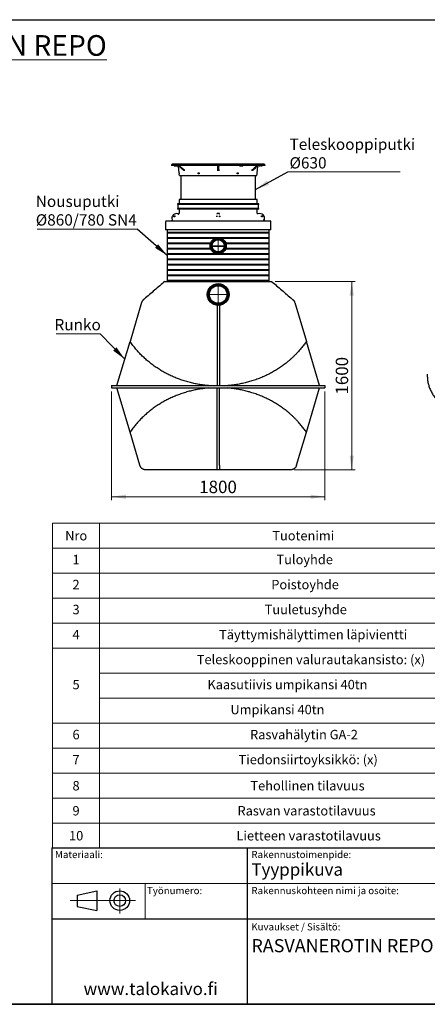
# Model space of a CAD drawing. Units: millimetres. Extents: x 10 to 488, y 10 to 287.
# Drawn here: x 211 to 326, y 10 to 287 of the extents above; entities that cross this region are included whole.
import ezdxf

# ---------------------------------------------------------------- set-up
doc = ezdxf.new("R2010")
doc.units = ezdxf.units.MM
doc.linetypes.add('SLD-Solid', pattern=[0])
doc.styles.add('SLDTEXTSTYLE0', font='ARIAL.TTF', dxfattribs={"width": 0.948})
doc.styles.get("Standard").update_dxf_attribs({"font": 'ARIAL.TTF'})
doc.dimstyles.new('SLDDIMSTYLE1', dxfattribs={"dimtxt": 0.18, "dimasz": 4, "dimexe": 0, "dimexo": 0.0625, "dimgap": 0, "dimtad": 0, "dimtih": 1, "dimtoh": 1, "dimdec": 0, "dimrnd": 1e-09, "dimzin": 0, "dimdsep": 46, "dimtxsty": 'Standard', "dimsah": 1, "dimcen": 0.09, "dimadec": 0, "dimazin": 0, "dimtfac": 4, "dimtdec": 0, "dimtofl": 0, "dimtmove": 0, "dimatfit": 3, "dimfxl": 1, "dimfrac": 2, "dimtolj": 1, "dimtzin": 0, "dimarcsym": 0})
doc.dimstyles.new('SLDDIMSTYLE3', dxfattribs={"dimtxt": 3.5, "dimasz": 4, "dimexe": 0, "dimexo": 0.0625, "dimgap": 0.875, "dimtad": 1, "dimdec": 0, "dimlfac": 30, "dimrnd": 1e-09, "dimzin": 12, "dimdsep": 46, "dimtxsty": 'SLDTEXTSTYLE0', "dimsah": 1, "dimcen": 0.09, "dimadec": 0, "dimazin": 3, "dimtfac": 1, "dimtdec": 3, "dimtofl": 0, "dimtmove": 0, "dimatfit": 3, "dimfxl": 1, "dimfrac": 2, "dimtolj": 1, "dimtzin": 12, "dimarcsym": 0})

# ---------------------------------------------------------------- blocks, each defined once
blk = doc.blocks.new('SW_TABLEANNOTATION_0')
at = {"color": 0, "linetype": 'SLD-Solid', "lineweight": 18}
for p, q in [((0, 0), (0, -7.03)), ((0, 0), (13.16, 0)), ((13.16, 0), (13.16, -7.03)), ((13.16, 0), (127.38, 0)), ((0, -7.03), (0, -14.07)), ((0, -7.03), (13.16, -7.03)), ((13.16, -7.03), (13.16, -14.07)), ((13.16, -7.03), (127.38, -7.03)), ((0, -14.07), (0, -21.1)), ((0, -14.07), (13.16, -14.07)), ((13.16, -14.07), (13.16, -21.1)), ((13.16, -14.07), (127.38, -14.07)), ((0, -21.1), (0, -28.14)), ((0, -21.1), (13.16, -21.1)), ((13.16, -21.1), (13.16, -28.14)), ((13.16, -21.1), (127.38, -21.1)), ((0, -28.14), (0, -35.17)), ((0, -28.14), (13.16, -28.14)), ((13.16, -28.14), (13.16, -35.17)), ((13.16, -28.14), (127.38, -28.14)), ((0, -35.17), (0, -42.21)), ((0, -35.17), (13.16, -35.17)), ((0, -35.17), (13.16, -35.17)), ((13.16, -35.17), (13.16, -42.21)), ((13.16, -35.17), (127.38, -35.17)), ((0, -42.21), (0, -49.24)), ((13.16, -42.21), (13.16, -49.24)), ((13.16, -42.21), (127.38, -42.21)), ((0, -49.24), (0, -56.28)), ((13.16, -49.24), (13.16, -56.28)), ((13.16, -49.24), (127.38, -49.24)), ((0, -56.28), (0, -63.31)), ((0, -56.28), (13.16, -56.28)), ((13.16, -56.28), (13.16, -63.31)), ((13.16, -56.28), (127.38, -56.28)), ((0, -63.31), (0, -70.34)), ((0, -63.31), (13.16, -63.31)), ((13.16, -63.31), (13.16, -70.34)), ((13.16, -63.31), (127.38, -63.31)), ((0, -70.34), (0, -77.38)), ((0, -70.34), (13.16, -70.34)), ((13.16, -70.34), (13.16, -77.38)), ((13.16, -70.34), (127.38, -70.34)), ((0, -77.38), (0, -84.41)), ((0, -77.38), (13.16, -77.38)), ((13.16, -77.38), (13.16, -84.41)), ((13.16, -77.38), (127.38, -77.38)), ((0, -84.41), (0, -91.45)), ((0, -84.41), (13.16, -84.41)), ((13.16, -84.41), (13.16, -91.45)), ((13.16, -84.41), (127.38, -84.41)), ((0, -91.45), (13.16, -91.45)), ((13.16, -91.45), (127.38, -91.45))]:
    blk.add_line(p, q, dxfattribs=at)
at = {"color": 0, "linetype": 'Continuous', "lineweight": 0, "attachment_point": 1, "style": 'SLDTEXTSTYLE0'}
for s, insert, char_height in [('Nro', (3.54, -2.2), 2.646), ('Tuotenimi', (61.84, -2.2), 2.646), ('1', (5.6, -8.9), 2.65), ('Tuloyhde', (63.02, -8.9), 2.646), ('2', (5.6, -15.94), 2.65), ('Poistoyhde', (61.55, -15.94), 2.646), ('3', (5.6, -22.97), 2.65), ('Tuuletusyhde', (59.69, -22.97), 2.6458), ('4', (5.6, -30.01), 2.65), ('Täyttymishälyttimen läpivientti', (46.85, -30.01), 2.6458), ('Teleskooppinen valurautakansisto: (x)', (40.58, -37.04), 2.6458), ('5', (5.6, -44.08), 2.65), ('                                     Kaasutiivis umpikansi 40tn', (13.66, -44.08), 2.6458), ('                                             Umpikansi 40tn', (13.66, -51.11), 2.6458), ('6', (5.6, -58.15), 2.65), ('Rasvahälytin GA-2', (55.57, -58.15), 2.6458), ('7', (5.6, -65.18), 2.65), ('Tiedonsiirtoyksikkö: (x)', (52.34, -65.18), 2.6458), ('8', (5.6, -72.54), 2.65), ('Tehollinen tilavuus', (55.67, -72.54), 2.6458), ('9', (5.6, -79.58), 2.65), ('Rasvan varastotilavuus', (52.04, -79.58), 2.6458), ('10', (4.62, -86.61), 2.646), ('Lietteen varastotilavuus', (51.75, -86.61), 2.6458)]:
    blk.add_mtext(s, dxfattribs=dict(at, insert=insert, char_height=char_height))
blk = doc.blocks.new('_D_6')
at = {"color": 7, "linetype": 'SLD-Solid', "lineweight": 0}
for p, q in [((236.83, 182.39), (236.83, 151.8)), ((296.83, 182.39), (296.83, 151.8)), ((296.83, 152.8), (236.83, 152.8))]:
    blk.add_line(p, q, dxfattribs=at)
at = {"color": 7, "linetype": 'SLD-Solid', "lineweight": 18}
for points in [[(236.83, 152.8), (240.83, 152.2), (240.83, 153.4)], [(296.83, 152.8), (292.83, 153.4), (292.83, 152.2)]]:
    blk.add_solid(points, dxfattribs=at)
at = {"color": 7, "linetype": 'SLD-Solid', "lineweight": 18, "insert": (261.48, 157.31), "char_height": 3.5, "attachment_point": 1, "style": 'SLDTEXTSTYLE0'}
blk.add_mtext('1800', dxfattribs=at)
blk = doc.blocks.new('_D_7')
at = {"color": 7, "linetype": 'SLD-Solid', "lineweight": 0}
for p, q in [((282.83, 213.39), (305.41, 213.39)), ((304.41, 213.39), (304.41, 160.36)), ((288.24, 160.36), (305.41, 160.36))]:
    blk.add_line(p, q, dxfattribs=at)
at = {"color": 7, "linetype": 'SLD-Solid', "lineweight": 18}
for points in [[(304.41, 213.39), (303.81, 209.39), (305.01, 209.39)], [(304.41, 160.36), (305.01, 164.36), (303.81, 164.36)]]:
    blk.add_solid(points, dxfattribs=at)
at = {"color": 7, "linetype": 'SLD-Solid', "lineweight": 18, "insert": (299.9, 181.53), "char_height": 3.5, "attachment_point": 1, "rotation": 90, "style": 'SLDTEXTSTYLE0'}
blk.add_mtext('1600', dxfattribs=at)
blk = doc.blocks.new('SW_NOTE_0_15')
at = {"color": 0, "linetype": 'SLD-Solid', "lineweight": 0}
blk.add_line((31.61, 0), (0, 0), dxfattribs=at)
at = {"color": 0, "linetype": 'Continuous', "lineweight": 0, "char_height": 3.175, "attachment_point": 1, "style": 'SLDTEXTSTYLE0'}
for s, insert in [('Teleskooppiputki', (0.48, 9.38)), ('Ø630', (0.48, 4.15))]:
    blk.add_mtext(s, dxfattribs=dict(at, insert=insert))
blk = doc.blocks.new('SW_NOTE_0_16')
at = {"color": 0, "linetype": 'SLD-Solid', "lineweight": 0}
blk.add_line((-28.12, 0), (0, 0), dxfattribs=at)
at = {"color": 0, "linetype": 'Continuous', "lineweight": 0, "char_height": 3.175, "attachment_point": 1, "style": 'SLDTEXTSTYLE0'}
for s, insert in [('Nousuputki', (-28.54, 9.4)), ('Ø860/780 SN4', (-28.54, 4.17))]:
    blk.add_mtext(s, dxfattribs=dict(at, insert=insert))
blk = doc.blocks.new('SW_NOTE_0_17')
at = {"color": 0, "linetype": 'SLD-Solid', "lineweight": 0}
blk.add_line((-12.37, 0), (0, 0), dxfattribs=at)
at = {"color": 0, "linetype": 'Continuous', "lineweight": 0, "insert": (-12.82, 4.16), "char_height": 3.175, "attachment_point": 1, "style": 'SLDTEXTSTYLE0'}
blk.add_mtext('Runko', dxfattribs=at)
blk = doc.blocks.new('SW_CENTERMARKSYMBOL_0')
at = {"color": 0, "linetype": 'SLD-Solid', "lineweight": 18}
for p, q in [((0, 0.17), (0, 2.95)), ((-0.17, 0), (-2.95, 0)), ((0, 0), (-0.08, 0)), ((0, 0), (0, 0.08)), ((0, 0), (0, -0.08)), ((0, 0), (0.08, 0)), ((0.17, 0), (2.95, 0)), ((0, -0.17), (0, -2.95))]:
    blk.add_line(p, q, dxfattribs=at)
blk = doc.blocks.new('SW_CENTERMARKSYMBOL_1')
at = {"color": 0, "linetype": 'SLD-Solid', "lineweight": 18}
for p, q in [((-0.17, 0), (-2.1, 0)), ((0, 0), (-0.08, 0)), ((0, 0.17), (0, 2.1)), ((0, 0), (0, 0.08)), ((0, 0), (0, -0.08)), ((0, 0), (0.08, 0)), ((0.17, 0), (2.1, 0)), ((0, -0.17), (0, -2.1))]:
    blk.add_line(p, q, dxfattribs=at)

msp = doc.modelspace()

# ---------------------------------------------------------------- linework, layer by layer
at = {"color": 7, "linetype": 'SLD-Solid', "lineweight": 25}
for p, q in [((10, 287), (410, 287)), ((253.859, 246.37), (253.659, 246.17)), ((279.993, 246.17), (253.659, 246.17)), ((253.659, 246.17), (253.659, 245.97)), ((279.993, 245.97), (253.659, 245.97)), ((256.273, 246.37), (253.859, 246.37)), ((254.413, 245.97), (254.413, 245.903)), ((254.413, 245.903), (254.415, 245.903)), ((254.415, 245.97), (254.415, 245.903)), ((254.415, 245.903), (254.419, 245.903)), ((254.422, 245.97), (254.422, 245.903)), ((254.422, 245.903), (254.44, 245.903)), ((254.446, 245.97), (254.446, 245.903)), ((254.651, 245.97), (254.651, 245.903)), ((254.651, 245.903), (254.671, 245.903)), ((254.671, 245.97), (254.671, 245.903)), ((254.671, 245.903), (254.726, 245.903)), ((254.726, 245.903), (254.726, 245.97)), ((254.726, 245.903), (254.74, 245.903)), ((254.74, 245.97), (254.74, 245.903)), ((254.74, 245.903), (254.764, 245.903)), ((254.764, 245.97), (254.764, 245.903)), ((254.764, 245.903), (254.859, 245.903)), ((254.859, 245.97), (254.859, 245.903)), ((254.859, 245.903), (255.343, 245.903)), ((255.343, 245.97), (255.343, 245.903)), ((255.852, 243.945), (255.688, 245.668)), ((256.38, 246.37), (256.273, 246.37)), ((256.651, 246.37), (256.38, 246.37)), ((256.651, 246.358), (256.651, 246.37)), ((256.651, 246.37), (256.674, 246.37)), ((258.759, 246.37), (256.674, 246.37)), ((257.105, 244.637), (257.434, 244.637)), ((258.759, 246.37), (258.839, 246.37)), ((259.289, 246.37), (258.839, 246.37)), ((274.361, 246.37), (259.291, 246.37)), ((266.498, 244.637), (266.826, 244.637)), ((266.659, 245.803), (266.659, 244.767)), ((266.826, 244.637), (267.154, 244.637)), ((266.993, 244.767), (266.993, 245.803)), ((272.78, 245.97), (272.78, 245.903)), ((272.78, 245.903), (273.11, 245.903)), ((273.11, 245.97), (273.11, 245.903)), ((273.11, 245.903), (273.181, 245.903)), ((273.181, 245.97), (273.181, 245.903)), ((273.181, 245.903), (273.324, 245.903)), ((273.324, 245.903), (273.324, 245.97)), ((273.324, 245.903), (273.395, 245.903)), ((273.395, 245.97), (273.395, 245.903)), ((273.395, 245.903), (273.4, 245.903)), ((273.4, 245.903), (273.4, 245.97)), ((273.4, 245.903), (273.405, 245.903)), ((273.405, 245.97), (273.405, 245.903)), ((273.434, 245.903), (273.405, 245.903)), ((273.434, 245.97), (273.434, 245.903)), ((273.434, 245.903), (273.484, 245.903)), ((273.484, 245.903), (273.484, 245.97)), ((273.484, 245.903), (273.522, 245.903)), ((273.522, 245.97), (273.522, 245.903)), ((273.522, 245.903), (273.581, 245.903)), ((273.581, 245.903), (273.581, 245.97)), ((273.627, 245.903), (273.581, 245.903)), ((273.627, 245.97), (273.627, 245.903)), ((273.676, 245.903), (273.627, 245.903)), ((273.676, 245.97), (273.676, 245.903)), ((273.676, 245.903), (273.754, 245.903)), ((273.754, 245.903), (273.754, 245.97)), ((273.792, 245.903), (273.754, 245.903)), ((273.792, 245.97), (273.792, 245.903)), ((273.814, 245.903), (273.792, 245.903)), ((273.814, 245.97), (273.814, 245.903)), ((273.814, 245.903), (273.825, 245.903)), ((273.825, 245.903), (273.825, 245.97)), ((274.813, 246.37), (274.362, 246.37)), ((274.813, 246.37), (274.893, 246.37)), ((276.978, 246.37), (274.893, 246.37)), ((276.218, 244.637), (276.547, 244.637)), ((277.001, 246.37), (276.978, 246.37)), ((277.001, 246.358), (277.001, 246.37)), ((277.272, 246.37), (277.001, 246.37)), ((277.379, 246.37), (277.272, 246.37)), ((279.793, 246.37), (277.379, 246.37)), ((277.8, 243.945), (277.964, 245.668)), ((278.315, 245.97), (278.315, 245.903)), ((278.315, 245.903), (278.333, 245.903)), ((278.333, 245.903), (278.333, 245.97)), ((278.365, 245.903), (278.333, 245.903)), ((278.365, 245.903), (278.365, 245.97)), ((278.365, 245.903), (278.394, 245.903)), ((278.394, 245.903), (278.394, 245.97)), ((278.394, 245.903), (278.407, 245.903)), ((278.407, 245.97), (278.407, 245.903)), ((278.407, 245.903), (278.431, 245.903)), ((278.431, 245.97), (278.431, 245.903)), ((278.431, 245.903), (278.467, 245.903)), ((278.467, 245.97), (278.467, 245.903)), ((278.487, 245.903), (278.467, 245.903)), ((278.487, 245.97), (278.487, 245.903)), ((278.487, 245.903), (278.504, 245.903)), ((278.504, 245.903), (278.504, 245.97)), ((278.504, 245.903), (278.527, 245.903)), ((278.527, 245.903), (278.527, 245.97)), ((278.573, 245.903), (278.527, 245.903)), ((278.573, 245.903), (278.573, 245.97)), ((278.573, 245.903), (278.624, 245.903)), ((278.624, 245.97), (278.624, 245.903)), ((278.624, 245.903), (278.681, 245.903)), ((278.681, 245.97), (278.681, 245.903)), ((278.73, 245.903), (278.681, 245.903)), ((278.73, 245.97), (278.73, 245.903)), ((278.73, 245.903), (278.775, 245.903)), ((278.775, 245.903), (278.775, 245.97)), ((278.799, 245.903), (278.775, 245.903)), ((278.799, 245.903), (278.799, 245.97)), ((278.799, 245.903), (278.812, 245.903)), ((278.812, 245.97), (278.812, 245.903)), ((278.816, 245.903), (278.812, 245.903)), ((278.816, 245.97), (278.816, 245.903)), ((278.816, 245.903), (278.829, 245.903)), ((278.829, 245.903), (278.829, 245.97)), ((278.881, 245.903), (278.829, 245.903)), ((278.881, 245.97), (278.881, 245.903)), ((278.881, 245.903), (278.966, 245.903)), ((278.966, 245.903), (278.966, 245.97)), ((278.966, 245.903), (278.984, 245.903)), ((278.984, 245.903), (278.984, 245.97)), ((278.984, 245.903), (278.997, 245.903)), ((278.997, 245.97), (278.997, 245.903)), ((278.997, 245.903), (279.036, 245.903)), ((279.036, 245.903), (279.036, 245.97)), ((279.056, 245.903), (279.036, 245.903)), ((279.056, 245.903), (279.056, 245.97)), ((279.056, 245.903), (279.064, 245.903)), ((279.064, 245.97), (279.064, 245.903)), ((279.073, 245.903), (279.064, 245.903)), ((279.073, 245.97), (279.073, 245.903)), ((279.073, 245.903), (279.112, 245.903)), ((279.112, 245.903), (279.112, 245.97)), ((279.129, 245.903), (279.112, 245.903)), ((279.129, 245.903), (279.129, 245.97)), ((279.129, 245.903), (279.136, 245.903)), ((279.136, 245.97), (279.136, 245.903)), ((279.136, 245.903), (279.144, 245.903)), ((279.144, 245.97), (279.144, 245.903)), ((279.144, 245.903), (279.169, 245.903)), ((279.169, 245.97), (279.169, 245.903)), ((279.183, 245.903), (279.169, 245.903)), ((279.183, 245.97), (279.183, 245.903)), ((279.183, 245.903), (279.191, 245.903)), ((279.191, 245.903), (279.191, 245.97)), ((279.191, 245.903), (279.208, 245.903)), ((279.208, 245.97), (279.208, 245.903)), ((279.221, 245.903), (279.208, 245.903)), ((279.221, 245.97), (279.221, 245.903)), ((279.221, 245.903), (279.226, 245.903)), ((279.226, 245.903), (279.226, 245.97)), ((279.793, 246.37), (279.993, 246.17)), ((279.993, 246.17), (279.993, 245.97)), ((255.923, 243.203), (255.885, 243.595)), ((255.923, 243.203), (277.729, 243.203)), ((256.326, 243.203), (256.326, 236.37)), ((277.326, 236.37), (277.326, 243.203)), ((277.729, 243.203), (277.767, 243.595)), ((255.859, 236.37), (255.859, 235.303)), ((277.793, 236.37), (255.859, 236.37)), ((277.793, 235.303), (277.793, 236.37)), ((255.359, 235.203), (255.359, 235.037)), ((278.293, 235.203), (255.359, 235.203)), ((278.293, 235.037), (255.359, 235.037)), ((255.359, 233.837), (255.359, 233.67)), ((278.293, 233.837), (255.359, 233.837)), ((278.293, 233.67), (255.359, 233.67)), ((255.459, 235.037), (255.459, 233.837)), ((255.859, 233.57), (255.859, 232.588)), ((277.793, 232.588), (277.793, 233.57)), ((278.193, 233.837), (278.193, 235.037)), ((278.293, 235.037), (278.293, 235.203)), ((278.293, 233.67), (278.293, 233.837)), ((251.993, 230.17), (251.993, 227.87)), ((252.193, 230.37), (266.826, 230.37)), ((253.781, 230.488), (253.718, 230.426)), ((255.799, 232.444), (255.76, 232.407)), ((267.066, 232.453), (266.586, 232.453)), ((266.826, 230.37), (281.459, 230.37)), ((267.249, 232.283), (267.249, 232.28)), ((277.892, 232.407), (277.853, 232.444)), ((279.934, 230.426), (279.871, 230.488)), ((281.659, 227.87), (281.659, 230.17)), ((266.826, 227.87), (251.993, 227.87)), ((252.493, 227.87), (252.493, 227.253)), ((252.493, 227.253), (266.826, 227.253)), ((281.659, 227.87), (266.826, 227.87)), ((266.826, 227.253), (281.159, 227.253)), ((281.159, 227.253), (281.159, 227.87)), ((252.493, 227.053), (252.493, 225.753)), ((252.493, 227.053), (266.826, 227.053)), ((252.493, 225.753), (266.826, 225.753)), ((252.493, 225.553), (252.493, 224.253)), ((252.493, 225.553), (266.105, 225.553)), ((266.826, 227.053), (281.159, 227.053)), ((266.826, 225.753), (281.159, 225.753)), ((267.547, 225.553), (281.159, 225.553)), ((281.159, 225.753), (281.159, 227.053)), ((281.159, 224.253), (281.159, 225.553)), ((252.493, 224.253), (264.714, 224.253)), ((252.493, 224.053), (252.493, 222.753)), ((252.493, 224.053), (264.642, 224.053)), ((252.493, 222.753), (264.632, 222.753)), ((252.493, 222.553), (252.493, 221.253)), ((252.493, 222.553), (264.7, 222.553)), ((265.109, 223.25), (268.543, 223.25)), ((268.938, 224.253), (281.159, 224.253)), ((268.952, 222.553), (281.159, 222.553)), ((269.01, 224.053), (281.159, 224.053)), ((269.02, 222.753), (281.159, 222.753)), ((281.159, 222.753), (281.159, 224.053)), ((281.159, 221.253), (281.159, 222.553)), ((252.493, 221.253), (266.012, 221.253)), ((252.493, 221.053), (252.493, 219.753)), ((252.493, 221.053), (266.826, 221.053)), ((252.493, 219.753), (266.826, 219.753)), ((252.493, 219.553), (252.493, 218.253)), ((252.493, 219.553), (266.826, 219.553)), ((266.826, 221.053), (281.159, 221.053)), ((266.826, 219.753), (281.159, 219.753)), ((266.826, 219.553), (281.159, 219.553)), ((267.64, 221.253), (281.159, 221.253)), ((281.159, 219.753), (281.159, 221.053)), ((281.159, 218.253), (281.159, 219.553)), ((252.493, 218.253), (266.826, 218.253)), ((252.493, 218.053), (252.493, 216.753)), ((252.493, 218.053), (266.826, 218.053)), ((252.493, 216.753), (266.826, 216.753)), ((252.493, 216.553), (252.493, 215.253)), ((252.493, 216.553), (266.826, 216.553)), ((266.826, 218.253), (281.159, 218.253)), ((266.826, 218.053), (281.159, 218.053)), ((266.826, 216.753), (281.159, 216.753)), ((266.826, 216.553), (281.159, 216.553)), ((281.159, 216.753), (281.159, 218.053)), ((281.159, 215.253), (281.159, 216.553)), ((251.826, 213.387), (281.826, 213.387)), ((252.493, 215.253), (266.826, 215.253)), ((252.493, 215.053), (252.493, 213.753)), ((252.493, 215.053), (266.826, 215.053)), ((252.493, 213.753), (266.826, 213.753)), ((252.493, 213.553), (252.493, 213.387)), ((252.493, 213.553), (266.826, 213.553)), ((266.826, 215.253), (281.159, 215.253)), ((266.826, 215.053), (281.159, 215.053)), ((266.826, 213.753), (281.159, 213.753)), ((266.826, 213.553), (281.159, 213.553)), ((281.159, 213.753), (281.159, 215.053)), ((281.159, 213.387), (281.159, 213.553)), ((245.268, 207.407), (242.017, 196.47)), ((245.306, 207.537), (245.268, 207.407)), ((266.493, 206.648), (266.493, 184.053)), ((267.159, 206.648), (267.159, 184.053)), ((288.346, 207.537), (288.384, 207.407)), ((288.384, 207.407), (291.635, 196.47)), ((238.326, 184.053), (242.017, 196.47)), ((295.326, 184.053), (291.635, 196.47)), ((325.686, 187.245), (325.686, 186.779)), ((236.826, 184.053), (236.826, 183.387)), ((236.826, 184.053), (236.925, 184.053)), ((236.826, 183.387), (236.925, 183.387)), ((236.925, 184.053), (266.493, 184.053)), ((236.925, 183.387), (266.493, 183.387)), ((242.017, 170.97), (238.326, 183.387)), ((266.493, 184.053), (266.826, 184.053)), ((266.493, 183.387), (266.826, 183.387)), ((266.493, 161.623), (266.493, 183.387)), ((266.826, 184.053), (267.159, 184.053)), ((266.826, 183.387), (267.159, 183.387)), ((267.159, 184.053), (296.727, 184.053)), ((267.159, 161.623), (267.159, 183.387)), ((267.159, 183.387), (296.727, 183.387)), ((291.635, 170.97), (295.326, 183.387)), ((296.727, 184.053), (296.826, 184.053)), ((296.727, 183.387), (296.826, 183.387)), ((296.826, 184.053), (296.826, 183.387)), ((244.785, 161.658), (242.017, 170.97)), ((288.867, 161.658), (291.635, 170.97)), ((244.815, 161.555), (244.785, 161.658)), ((266.493, 160.364), (266.493, 161.623)), ((267.159, 161.623), (267.159, 160.364)), ((288.867, 161.658), (288.837, 161.555)), ((266.493, 160.364), (246.413, 160.364)), ((267.159, 160.364), (266.493, 160.364)), ((287.239, 160.364), (267.159, 160.364)), ((220.003, 54), (410.003, 54)), ((220.003, 54), (220.003, 10)), ((275.003, 54), (275.003, 10)), ((227.12, 40.739), (232.62, 41.921)), ((232.62, 41.921), (232.62, 36.421)), ((227.12, 40.739), (227.12, 37.533)), ((227.12, 37.533), (232.62, 36.421)), ((220.003, 34), (410.003, 34)), ((410, 10), (10, 10)), ((20, 10), (410, 10))]:
    msp.add_line(p, q, dxfattribs=at)
at = {"color": 7, "linetype": 'SLD-Solid', "lineweight": 18}
for p, q in [((220.003, 44), (410.003, 44)), ((239.12, 42.556), (239.12, 35.575)), ((246.233, 44), (246.233, 34)), ((243.556, 39.171), (225.12, 39.171))]:
    msp.add_line(p, q, dxfattribs=at)
at = {"color": 7, "linetype": 'SLD-Solid', "lineweight": 25, "flags": 128}
for points in [[(255.824, 245.803), (256.5, 245.223), (257.03, 244.767)], [(257.197, 244.767), (256.521, 245.347), (255.99, 245.803)], [(277.662, 245.803), (276.986, 245.223), (276.455, 244.767)], [(276.622, 244.767), (277.297, 245.347), (277.828, 245.803)], [(325.686, 186.779), (325.688, 186.586), (325.698, 186.314), (325.716, 186.041), (325.743, 185.769), (325.777, 185.497), (325.819, 185.225), (325.87, 184.954), (325.929, 184.684), (325.996, 184.414), (326.071, 184.144), (326.154, 183.876), (326.245, 183.608), (326.345, 183.342), (326.452, 183.076), (326.567, 182.812), (326.69, 182.548), (326.821, 182.286), (326.96, 182.026), (327.106, 181.766), (327.261, 181.509), (327.423, 181.253), (327.592, 180.998), (327.77, 180.745), (327.955, 180.494), (328.147, 180.245), (328.347, 179.998), (328.554, 179.753), (328.769, 179.51), (328.991, 179.269), (329.22, 179.031), (329.456, 178.795), (329.699, 178.561), (329.95, 178.33), (330.207, 178.101), (330.471, 177.875), (330.741, 177.651), (331.019, 177.431), (331.303, 177.213), (331.593, 176.998), (331.89, 176.785), (332.193, 176.576), (332.503, 176.37), (332.818, 176.167), (333.14, 175.968), (333.468, 175.771)]]:
    msp.add_lwpolyline(points, dxfattribs=at)
at = {"color": 7, "linetype": 'SLD-Solid', "lineweight": 25}
for centre, radius in [((254.502, 231.695), 0.167), ((279.15, 231.695), 0.167), ((266.826, 223.387), 2.283), ((266.826, 223.387), 2.017), ((266.826, 223.387), 1.9), ((266.826, 223.387), 1.88), ((266.826, 223.387), 1.792), ((266.826, 223.387), 1.723), ((266.826, 209.697), 3.067), ((266.826, 209.697), 2.867), ((266.826, 209.697), 2.667), ((266.826, 209.697), 2.533), ((266.826, 209.697), 2.467), ((239.12, 39.171), 2.75), ((239.12, 39.171), 1.638)]:
    msp.add_circle(centre, radius, dxfattribs=at)
for centre, radius, start, end in [((255.356, 245.637), 0.333, 5.43707, 90), ((278.296, 245.637), 0.333, 90, 174.56293), ((255.759, 235.303), 0.1, 270, 0), ((255.759, 233.57), 0.1, 0, 90), ((277.893, 235.303), 0.1, 180, 270), ((277.893, 233.57), 0.1, 90, 180), ((252.193, 230.17), 0.2, 90, 180), ((253.578, 230.57), 0.2, 270, 314.1186), ((255.12, 231.088), 1.365, 69.87727, 198.34395), ((255.647, 232.526), 0.167, 249.87738, 270.27173), ((255.659, 232.588), 0.2, 314.1186, 0), ((277.993, 232.588), 0.2, 180, 225.8814), ((278.532, 231.088), 1.365, 341.65605, 110.12273), ((280.074, 230.57), 0.2, 225.8814, 270), ((281.459, 230.17), 0.2, 0, 90), ((252.641, 227.153), 0.179, 145.95007, 214.04993), ((281.011, 227.153), 0.179, 325.95007, 34.04993), ((252.641, 225.653), 0.179, 145.95007, 214.04993), ((281.011, 225.653), 0.179, 325.95007, 34.04993), ((252.641, 224.153), 0.179, 145.95007, 214.04993), ((252.641, 222.653), 0.179, 145.95007, 214.04993), ((281.011, 224.153), 0.179, 325.95007, 34.04993), ((281.011, 222.653), 0.179, 325.95007, 34.04993), ((252.641, 221.153), 0.179, 145.95007, 214.04993), ((252.641, 219.653), 0.179, 145.95007, 214.04993), ((281.011, 221.153), 0.179, 325.95007, 34.04993), ((281.011, 219.653), 0.179, 325.95007, 34.04993), ((252.641, 218.153), 0.179, 145.95007, 214.04993), ((252.641, 216.653), 0.179, 145.95007, 214.04993), ((281.011, 218.153), 0.179, 325.95007, 34.04993), ((281.011, 216.653), 0.179, 325.95007, 34.04993), ((252.641, 215.153), 0.179, 145.95007, 214.04993), ((252.641, 213.653), 0.179, 145.95007, 214.04993), ((281.011, 215.153), 0.179, 325.95007, 34.04993), ((281.011, 213.653), 0.179, 325.95007, 34.04993)]:
    msp.add_arc(centre, radius, start, end, dxfattribs=at)
for centre, major_axis in [((266.42, 231.695), (0.01, 0.167)), ((267.232, 231.695), (-0.01, 0.167))]:
    msp.add_ellipse(centre, major_axis=major_axis, ratio=0.0616271, dxfattribs=at)
for points, knots in [([(254.447, 245.903), (254.447, 245.903), (254.445, 245.903), (254.455, 245.903), (254.477, 245.903), (254.514, 245.903), (254.56, 245.903), (254.606, 245.903), (254.637, 245.903), (254.648, 245.903)], [0, 0, 0, 0, 0.0263862, 0.2024909, 0.3796844, 0.5563665, 0.7330742, 0.910263, 1, 1, 1, 1]), ([(255.549, 245.97), (255.553, 245.97), (255.561, 245.969), (255.576, 245.965), (255.593, 245.958), (255.617, 245.947), (255.649, 245.929), (255.687, 245.906), (255.723, 245.882), (255.77, 245.847), (255.803, 245.821), (255.824, 245.803)], [0, 0, 0, 0, 0.061865, 0.1253995, 0.1863519, 0.2511024, 0.3759822, 0.5010696, 0.622523, 0.7507938, 1, 1, 1, 1]), ([(255.852, 243.945), (255.852, 243.944), (255.852, 243.943), (255.853, 243.932), (255.855, 243.916), (255.858, 243.894), (255.86, 243.868), (255.864, 243.837), (255.867, 243.804), (255.869, 243.781), (255.87, 243.77)], [0, 0, 0, 0, 0.1249317, 0.2502226, 0.3748675, 0.5002226, 0.6249926, 0.7501162, 0.8752822, 1, 1, 1, 1]), ([(255.99, 245.803), (255.98, 245.812), (255.96, 245.83), (255.933, 245.856), (255.909, 245.881), (255.888, 245.906), (255.872, 245.929), (255.865, 245.947), (255.864, 245.958), (255.866, 245.965), (255.872, 245.969), (255.879, 245.97), (255.882, 245.97)], [0, 0, 0, 0, 0.1251664, 0.248517, 0.3766397, 0.498078, 0.6233841, 0.7485005, 0.8132194, 0.8741899, 0.9379273, 1, 1, 1, 1]), ([(255.87, 243.77), (255.871, 243.758), (255.873, 243.736), (255.876, 243.703), (255.879, 243.672), (255.881, 243.646), (255.883, 243.624), (255.884, 243.607), (255.885, 243.597), (255.885, 243.596), (255.885, 243.595)], [0, 0, 0, 0, 0.125256, 0.2497747, 0.3749696, 0.4997436, 0.6246246, 0.7497769, 0.8743271, 1, 1, 1, 1]), ([(256.674, 246.37), (256.649, 246.356), (256.597, 246.327), (256.534, 246.301), (256.486, 246.285), (256.44, 246.274), (256.389, 246.267), (256.347, 246.273), (256.321, 246.285), (256.299, 246.301), (256.28, 246.327), (256.275, 246.356), (256.273, 246.37)], [0, 0, 0, 0, 0.1248902, 0.2499741, 0.3126764, 0.3742955, 0.4992968, 0.6236933, 0.6858575, 0.7491402, 0.8743856, 1, 1, 1, 1]), ([(256.38, 246.37), (256.394, 246.355), (256.424, 246.325), (256.462, 246.298), (256.486, 246.29), (256.493, 246.288)], [0, 0, 0, 0, 0.4173102, 0.8332157, 1, 1, 1, 1]), ([(257.03, 244.767), (257.047, 244.752), (257.08, 244.722), (257.109, 244.687), (257.122, 244.663), (257.125, 244.649), (257.121, 244.639), (257.111, 244.637), (257.105, 244.637)], [0, 0, 0, 0, 0.24942, 0.4986233, 0.6278231, 0.7493226, 0.8743877, 1, 1, 1, 1]), ([(257.434, 244.637), (257.426, 244.637), (257.411, 244.639), (257.382, 244.649), (257.35, 244.664), (257.306, 244.687), (257.252, 244.722), (257.216, 244.752), (257.197, 244.767)], [0, 0, 0, 0, 0.1249044, 0.2502918, 0.3757406, 0.5006915, 0.749673, 1, 1, 1, 1]), ([(259.291, 246.37), (259.264, 246.356), (259.209, 246.327), (259.138, 246.301), (259.082, 246.285), (259.027, 246.274), (258.961, 246.267), (258.903, 246.273), (258.863, 246.285), (258.826, 246.301), (258.788, 246.327), (258.769, 246.356), (258.759, 246.37)], [0, 0, 0, 0, 0.1248902, 0.2499741, 0.3126764, 0.3742955, 0.4992968, 0.6236933, 0.6858575, 0.7491402, 0.8743856, 1, 1, 1, 1]), ([(258.839, 246.37), (258.859, 246.355), (258.898, 246.324), (258.964, 246.295), (259.009, 246.278), (259.033, 246.276), (259.033, 246.276)], [0, 0, 0, 0, 0.3327153, 0.6643106, 0.9985571, 1, 1, 1, 1]), ([(261.197, 243.77), (261.197, 243.781), (261.197, 243.804), (261.204, 243.837), (261.216, 243.868), (261.234, 243.894), (261.256, 243.916), (261.281, 243.933), (261.309, 243.943), (261.339, 243.946), (261.369, 243.943), (261.398, 243.932), (261.426, 243.916), (261.45, 243.894), (261.47, 243.867), (261.486, 243.837), (261.496, 243.804), (261.499, 243.781), (261.5, 243.77)], [0, 0, 0, 0, 0.0626536, 0.1249417, 0.1875643, 0.2499748, 0.3124396, 0.3750368, 0.4373346, 0.5001936, 0.562633, 0.6252553, 0.6875535, 0.7502069, 0.8125686, 0.8751058, 0.9376652, 1, 1, 1, 1]), ([(261.5, 243.77), (261.5, 243.758), (261.5, 243.736), (261.492, 243.703), (261.479, 243.672), (261.462, 243.645), (261.439, 243.624), (261.414, 243.607), (261.385, 243.597), (261.356, 243.594), (261.326, 243.597), (261.297, 243.607), (261.27, 243.624), (261.246, 243.646), (261.226, 243.672), (261.21, 243.703), (261.2, 243.736), (261.198, 243.758), (261.197, 243.77)], [0, 0, 0, 0, 0.0626526, 0.1249366, 0.1875583, 0.249971, 0.3124347, 0.3750364, 0.4373354, 0.5001986, 0.562638, 0.6252588, 0.6875541, 0.7502074, 0.8125602, 0.8751039, 0.9376586, 1, 1, 1, 1]), ([(261.417, 243.92), (261.414, 243.919), (261.403, 243.912), (261.386, 243.894), (261.366, 243.868), (261.352, 243.837), (261.343, 243.804), (261.341, 243.781), (261.341, 243.77)], [0, 0, 0, 0, 0.05540842, 0.24483085, 0.43329869, 0.62241809, 0.81149559, 1, 1, 1, 1]), ([(261.341, 243.77), (261.341, 243.758), (261.342, 243.735), (261.35, 243.702), (261.364, 243.672), (261.382, 243.645), (261.402, 243.626), (261.417, 243.617), (261.422, 243.614)], [0, 0, 0, 0, 0.17761223, 0.35420077, 0.53174205, 0.70869608, 0.88577989, 1, 1, 1, 1]), ([(266.493, 245.97), (266.5, 245.97), (266.515, 245.969), (266.536, 245.965), (266.556, 245.958), (266.579, 245.947), (266.603, 245.929), (266.625, 245.906), (266.641, 245.882), (266.656, 245.847), (266.658, 245.821), (266.659, 245.803)], [0, 0, 0, 0, 0.061865, 0.1253995, 0.1863519, 0.2511024, 0.3759822, 0.5010696, 0.622523, 0.7507938, 1, 1, 1, 1]), ([(266.659, 244.767), (266.658, 244.752), (266.654, 244.722), (266.628, 244.687), (266.598, 244.663), (266.569, 244.649), (266.536, 244.639), (266.51, 244.637), (266.498, 244.637)], [0, 0, 0, 0, 0.24942, 0.4986233, 0.6278231, 0.7493226, 0.8743877, 1, 1, 1, 1]), ([(266.993, 245.803), (266.993, 245.812), (266.994, 245.83), (267, 245.856), (267.011, 245.881), (267.027, 245.906), (267.049, 245.929), (267.073, 245.947), (267.096, 245.958), (267.116, 245.965), (267.137, 245.969), (267.152, 245.97), (267.159, 245.97)], [0, 0, 0, 0, 0.1251664, 0.248517, 0.3766397, 0.498078, 0.6233841, 0.7485005, 0.8132194, 0.8741899, 0.9379273, 1, 1, 1, 1]), ([(267.154, 244.637), (267.142, 244.637), (267.117, 244.639), (267.082, 244.649), (267.054, 244.664), (267.023, 244.687), (266.998, 244.722), (266.994, 244.752), (266.993, 244.767)], [0, 0, 0, 0, 0.1249044, 0.2502918, 0.3757406, 0.5006915, 0.749673, 1, 1, 1, 1]), ([(272.152, 243.77), (272.153, 243.781), (272.156, 243.804), (272.166, 243.837), (272.182, 243.868), (272.202, 243.894), (272.226, 243.916), (272.254, 243.933), (272.283, 243.943), (272.313, 243.946), (272.343, 243.943), (272.371, 243.932), (272.396, 243.916), (272.418, 243.894), (272.436, 243.867), (272.448, 243.837), (272.455, 243.804), (272.455, 243.781), (272.455, 243.77)], [0, 0, 0, 0, 0.0626536, 0.1249417, 0.1875643, 0.2499748, 0.3124396, 0.3750368, 0.4373346, 0.5001936, 0.562633, 0.6252553, 0.6875535, 0.7502069, 0.8125686, 0.8751058, 0.9376652, 1, 1, 1, 1]), ([(272.455, 243.77), (272.454, 243.758), (272.452, 243.736), (272.442, 243.703), (272.426, 243.672), (272.406, 243.645), (272.382, 243.624), (272.355, 243.607), (272.326, 243.597), (272.296, 243.594), (272.266, 243.597), (272.238, 243.607), (272.213, 243.624), (272.19, 243.646), (272.173, 243.672), (272.16, 243.703), (272.152, 243.736), (272.152, 243.758), (272.152, 243.77)], [0, 0, 0, 0, 0.0626526, 0.1249366, 0.1875583, 0.249971, 0.3124347, 0.3750364, 0.4373354, 0.5001986, 0.562638, 0.6252588, 0.6875541, 0.7502074, 0.8125602, 0.8751039, 0.9376586, 1, 1, 1, 1]), ([(272.23, 243.614), (272.235, 243.617), (272.25, 243.626), (272.27, 243.646), (272.288, 243.672), (272.302, 243.703), (272.31, 243.736), (272.311, 243.758), (272.311, 243.77)], [0, 0, 0, 0, 0.1142887, 0.2919037, 0.4686301, 0.6459561, 0.8232514, 1, 1, 1, 1]), ([(272.311, 243.77), (272.311, 243.781), (272.309, 243.804), (272.3, 243.837), (272.286, 243.868), (272.266, 243.894), (272.249, 243.912), (272.238, 243.919), (272.235, 243.92)], [0, 0, 0, 0, 0.189416, 0.3777378, 0.5670781, 0.7557949, 0.9446472, 1, 1, 1, 1]), ([(274.893, 246.37), (274.883, 246.356), (274.864, 246.327), (274.826, 246.301), (274.79, 246.285), (274.75, 246.274), (274.692, 246.267), (274.626, 246.273), (274.571, 246.285), (274.515, 246.301), (274.444, 246.327), (274.388, 246.356), (274.361, 246.37)], [0, 0, 0, 0, 0.1248902, 0.2499741, 0.3126764, 0.3742955, 0.4992968, 0.6236933, 0.6858575, 0.7491402, 0.8743856, 1, 1, 1, 1]), ([(274.619, 246.276), (274.642, 246.282), (274.688, 246.293), (274.753, 246.324), (274.793, 246.355), (274.813, 246.37)], [0, 0, 0, 0, 0.3316215, 0.6660167, 1, 1, 1, 1]), ([(276.455, 244.767), (276.436, 244.752), (276.4, 244.722), (276.346, 244.687), (276.302, 244.663), (276.27, 244.649), (276.241, 244.639), (276.226, 244.637), (276.218, 244.637)], [0, 0, 0, 0, 0.24942, 0.4986233, 0.6278231, 0.7493226, 0.8743877, 1, 1, 1, 1]), ([(276.547, 244.637), (276.541, 244.637), (276.531, 244.639), (276.527, 244.649), (276.53, 244.664), (276.543, 244.687), (276.572, 244.722), (276.605, 244.752), (276.622, 244.767)], [0, 0, 0, 0, 0.1249044, 0.2502918, 0.3757406, 0.5006915, 0.749673, 1, 1, 1, 1]), ([(277.379, 246.37), (277.377, 246.356), (277.372, 246.327), (277.353, 246.301), (277.332, 246.285), (277.305, 246.274), (277.264, 246.267), (277.212, 246.273), (277.167, 246.285), (277.119, 246.301), (277.055, 246.327), (277.004, 246.356), (276.978, 246.37)], [0, 0, 0, 0, 0.1248902, 0.2499741, 0.3126764, 0.3742955, 0.4992968, 0.6236933, 0.6858575, 0.7491402, 0.8743856, 1, 1, 1, 1]), ([(277.159, 246.288), (277.166, 246.29), (277.189, 246.298), (277.228, 246.325), (277.258, 246.355), (277.272, 246.37)], [0, 0, 0, 0, 0.16153317, 0.58102491, 1, 1, 1, 1]), ([(277.77, 245.97), (277.773, 245.97), (277.78, 245.969), (277.786, 245.965), (277.788, 245.958), (277.788, 245.947), (277.78, 245.929), (277.764, 245.906), (277.743, 245.882), (277.711, 245.847), (277.681, 245.821), (277.662, 245.803)], [0, 0, 0, 0, 0.061865, 0.1253995, 0.1863519, 0.2511024, 0.3759822, 0.5010696, 0.622523, 0.7507938, 1, 1, 1, 1]), ([(277.767, 243.595), (277.767, 243.596), (277.767, 243.597), (277.768, 243.607), (277.769, 243.624), (277.771, 243.645), (277.773, 243.672), (277.776, 243.703), (277.779, 243.736), (277.782, 243.77), (277.785, 243.804), (277.788, 243.837), (277.792, 243.868), (277.794, 243.894), (277.797, 243.916), (277.799, 243.932), (277.8, 243.943), (277.8, 243.944), (277.8, 243.945)], [0, 0, 0, 0, 0.0624426, 0.1250628, 0.187359, 0.250013, 0.3123654, 0.3749104, 0.437465, 0.4998074, 0.5624611, 0.624749, 0.6873723, 0.7497815, 0.812248, 0.8748443, 0.9371429, 1, 1, 1, 1]), ([(277.828, 245.803), (277.839, 245.812), (277.859, 245.83), (277.893, 245.856), (277.928, 245.881), (277.965, 245.906), (278.002, 245.929), (278.034, 245.947), (278.059, 245.958), (278.076, 245.965), (278.091, 245.969), (278.099, 245.97), (278.103, 245.97)], [0, 0, 0, 0, 0.1251664, 0.248517, 0.3766397, 0.498078, 0.6233841, 0.7485005, 0.8132194, 0.8741899, 0.9379273, 1, 1, 1, 1]), ([(253.826, 230.648), (253.827, 230.648), (253.827, 230.647), (253.827, 230.644), (253.829, 230.639), (253.83, 230.633), (253.831, 230.626), (253.831, 230.616), (253.832, 230.602), (253.83, 230.584), (253.826, 230.563), (253.818, 230.54), (253.806, 230.518), (253.793, 230.5), (253.784, 230.491), (253.781, 230.488)], [0, 0, 0, 0, 0.2404265, 0.408641, 0.4998197, 0.5520994, 0.5916971, 0.6294152, 0.667989, 0.7153027, 0.7718311, 0.8330359, 0.8991637, 0.9691011, 1, 1, 1, 1]), ([(253.825, 230.654), (253.825, 230.654), (253.825, 230.655), (253.824, 230.658), (253.824, 230.659)], [0, 0, 0, 0, 0.8160654, 1, 1, 1, 1]), ([(255.719, 232.358), (255.711, 232.35), (255.695, 232.334), (255.666, 232.304), (255.633, 232.271), (255.595, 232.233), (255.554, 232.192), (255.525, 232.164), (255.51, 232.15)], [0, 0, 0, 0, 0.153816, 0.3076922, 0.4714989, 0.6353878, 0.8176434, 1, 1, 1, 1]), ([(255.76, 232.408), (255.757, 232.405), (255.749, 232.396), (255.733, 232.385), (255.712, 232.374), (255.691, 232.366), (255.671, 232.362), (255.654, 232.36), (255.639, 232.36), (255.627, 232.361), (255.619, 232.362), (255.613, 232.363), (255.609, 232.364), (255.606, 232.365), (255.603, 232.365), (255.601, 232.366), (255.6, 232.366), (255.6, 232.366), (255.6, 232.366)], [0, 0, 0, 0, 0.0270592, 0.0888695, 0.1470788, 0.2015115, 0.2517454, 0.2968772, 0.3350377, 0.3652236, 0.3915483, 0.4188958, 0.4540091, 0.5028844, 0.5770965, 0.6960507, 0.8948914, 1, 1, 1, 1]), ([(266.585, 232.453), (266.575, 232.452), (266.556, 232.451), (266.528, 232.444), (266.504, 232.433), (266.482, 232.419), (266.464, 232.404), (266.45, 232.388), (266.438, 232.372), (266.429, 232.356), (266.421, 232.34), (266.413, 232.321), (266.407, 232.303), (266.403, 232.289), (266.402, 232.283)], [0, 0, 0, 0, 0.0703325, 0.1415745, 0.2102034, 0.2769604, 0.342708, 0.408908, 0.4777092, 0.5528615, 0.6399536, 0.7478318, 0.8935912, 1, 1, 1, 1]), ([(267.25, 232.283), (267.249, 232.288), (267.245, 232.302), (267.239, 232.321), (267.23, 232.342), (267.221, 232.36), (267.21, 232.377), (267.197, 232.394), (267.18, 232.41), (267.16, 232.426), (267.136, 232.439), (267.108, 232.448), (267.085, 232.453), (267.071, 232.452), (267.067, 232.452)], [0, 0, 0, 0, 0.0902925, 0.2546844, 0.3746138, 0.4636002, 0.5421823, 0.6145937, 0.6848262, 0.7549879, 0.8257862, 0.8972545, 0.9690607, 1, 1, 1, 1]), ([(278.052, 232.366), (278.052, 232.366), (278.051, 232.366), (278.049, 232.365), (278.046, 232.365), (278.041, 232.363), (278.034, 232.362), (278.025, 232.361), (278.013, 232.36), (277.997, 232.36), (277.977, 232.363), (277.956, 232.368), (277.933, 232.377), (277.911, 232.39), (277.898, 232.402), (277.892, 232.407)], [0, 0, 0, 0, 0.2505039, 0.4296512, 0.5195487, 0.5727347, 0.6043948, 0.6334428, 0.6654496, 0.7070592, 0.7558994, 0.8122652, 0.8722233, 0.9377474, 1, 1, 1, 1]), ([(279.823, 230.527), (279.822, 230.528), (279.815, 230.534), (279.796, 230.552), (279.765, 230.58), (279.731, 230.612), (279.692, 230.649), (279.651, 230.689), (279.622, 230.716), (279.607, 230.73)], [0, 0, 0, 0, 0.01251, 0.1648635, 0.3172764, 0.4798032, 0.6424115, 0.8211578, 1, 1, 1, 1]), ([(279.871, 230.488), (279.87, 230.489), (279.862, 230.495), (279.851, 230.51), (279.839, 230.53), (279.83, 230.551), (279.824, 230.571), (279.821, 230.589), (279.82, 230.605), (279.821, 230.617), (279.821, 230.626), (279.822, 230.632), (279.823, 230.637), (279.824, 230.642), (279.825, 230.645), (279.825, 230.647), (279.826, 230.648), (279.826, 230.648), (279.826, 230.648)], [0, 0, 0, 0, 0.0112786, 0.0766224, 0.1382712, 0.1961013, 0.2496775, 0.2979712, 0.3393722, 0.3744398, 0.4077832, 0.4447316, 0.4901604, 0.5519826, 0.641514, 0.777362, 0.9908504, 1, 1, 1, 1]), ([(251.826, 213.387), (251.344, 212.974), (250.379, 212.149), (248.446, 210.494), (246.993, 209.25), (246.024, 208.421)], [0, 0, 0, 0, 0.2499971, 0.4999943, 1, 1, 1, 1]), ([(281.826, 213.387), (282.308, 212.974), (283.273, 212.149), (285.206, 210.494), (286.659, 209.25), (287.628, 208.421)], [0, 0, 0, 0, 0.2499971, 0.4999943, 1, 1, 1, 1]), ([(245.949, 208.358), (245.912, 208.331), (245.836, 208.278), (245.731, 208.187), (245.633, 208.086), (245.546, 207.981), (245.472, 207.875), (245.409, 207.768), (245.352, 207.656), (245.322, 207.577), (245.306, 207.537)], [0, 0, 0, 0, 0.1313193, 0.2626368, 0.3975854, 0.5325273, 0.6479725, 0.7634137, 0.8817089, 1, 1, 1, 1]), ([(246.024, 208.421), (246.01, 208.41), (245.986, 208.389), (245.961, 208.367), (245.949, 208.358)], [0, 0, 0, 0, 0.5496098, 1, 1, 1, 1]), ([(287.628, 208.421), (287.642, 208.41), (287.666, 208.389), (287.691, 208.367), (287.703, 208.358)], [0, 0, 0, 0, 0.5496098, 1, 1, 1, 1]), ([(287.703, 208.358), (287.74, 208.331), (287.816, 208.278), (287.921, 208.187), (288.019, 208.086), (288.106, 207.981), (288.18, 207.875), (288.243, 207.768), (288.3, 207.656), (288.33, 207.577), (288.346, 207.537)], [0, 0, 0, 0, 0.1313193, 0.2626368, 0.3975854, 0.5325273, 0.6479725, 0.7634137, 0.8817089, 1, 1, 1, 1]), ([(264.117, 184.053), (263.884, 184.074), (263.419, 184.116), (262.725, 184.198), (262.035, 184.294), (261.349, 184.404), (260.669, 184.529), (259.995, 184.668), (259.327, 184.82), (258.653, 184.99), (257.972, 185.177), (257.287, 185.383), (256.611, 185.603), (255.958, 185.832), (255.328, 186.069), (254.72, 186.312), (254.121, 186.567), (253.533, 186.832), (252.954, 187.108), (252.386, 187.395), (251.829, 187.691), (251.274, 188.001), (250.722, 188.324), (250.174, 188.662), (249.638, 189.01), (249.096, 189.378), (248.55, 189.769), (247.999, 190.182), (247.464, 190.604), (246.942, 191.036), (246.435, 191.477), (245.943, 191.926), (245.465, 192.383), (245, 192.848), (244.55, 193.32), (244.106, 193.808), (243.67, 194.311), (243.241, 194.83), (242.827, 195.356), (242.428, 195.888), (242.162, 196.261), (242.026, 196.456), (242.017, 196.47)], [0, 0, 0, 0, 0.0237828, 0.0475771, 0.0713718, 0.095155, 0.1189339, 0.1427235, 0.1665136, 0.1902931, 0.2155569, 0.2408324, 0.2661085, 0.2913733, 0.3151414, 0.338918, 0.3626951, 0.386464, 0.4102268, 0.4339968, 0.4577673, 0.4815307, 0.5063082, 0.5310928, 0.5558779, 0.5806561, 0.6079913, 0.635338, 0.6626895, 0.6900379, 0.7173747, 0.7446985, 0.7720315, 0.7993683, 0.8267027, 0.8540277, 0.8827693, 0.9115195, 0.9402732, 0.9690247, 0.9977674, 1, 1, 1, 1]), ([(291.635, 196.47), (291.522, 196.309), (291.296, 195.987), (290.941, 195.509), (290.551, 195.005), (290.12, 194.475), (289.646, 193.921), (289.154, 193.376), (288.645, 192.84), (288.117, 192.314), (287.571, 191.797), (287.007, 191.291), (286.457, 190.824), (285.925, 190.395), (285.414, 190), (284.89, 189.615), (284.353, 189.238), (283.808, 188.874), (283.254, 188.523), (282.693, 188.183), (282.12, 187.854), (281.534, 187.535), (280.937, 187.227), (280.329, 186.93), (279.709, 186.645), (279.068, 186.368), (278.406, 186.1), (277.723, 185.842), (277.028, 185.598), (276.347, 185.377), (275.682, 185.178), (275.032, 184.999), (274.375, 184.833), (273.711, 184.68), (273.036, 184.539), (272.35, 184.412), (271.653, 184.299), (270.951, 184.201), (270.245, 184.117), (269.771, 184.075), (269.535, 184.053)], [0, 0, 0, 0, 0.0257078, 0.0514175, 0.0771252, 0.1081073, 0.1390974, 0.1700867, 0.2010679, 0.2320581, 0.263058, 0.2940569, 0.3250459, 0.3508111, 0.3765868, 0.4023651, 0.4281393, 0.4539032, 0.4790773, 0.504259, 0.5294401, 0.5546134, 0.5797938, 0.6049832, 0.630172, 0.6553515, 0.6816871, 0.7080347, 0.7343815, 0.7607159, 0.7843609, 0.8080212, 0.8316858, 0.8553447, 0.8789886, 0.9031793, 0.927388, 0.9516024, 0.9758101, 1, 1, 1, 1]), ([(264.117, 183.387), (263.884, 183.366), (263.419, 183.324), (262.725, 183.242), (262.035, 183.146), (261.349, 183.036), (260.669, 182.911), (259.995, 182.772), (259.327, 182.619), (258.653, 182.45), (257.972, 182.263), (257.287, 182.057), (256.611, 181.837), (255.958, 181.608), (255.328, 181.371), (254.72, 181.128), (254.121, 180.873), (253.533, 180.607), (252.954, 180.331), (252.386, 180.045), (251.829, 179.749), (251.274, 179.439), (250.722, 179.115), (250.174, 178.777), (249.638, 178.43), (249.096, 178.062), (248.55, 177.671), (247.999, 177.258), (247.464, 176.835), (246.942, 176.403), (246.435, 175.963), (245.943, 175.514), (245.465, 175.057), (245, 174.592), (244.55, 174.119), (244.106, 173.632), (243.67, 173.128), (243.241, 172.61), (242.827, 172.084), (242.428, 171.551), (242.162, 171.178), (242.026, 170.984), (242.017, 170.97)], [0, 0, 0, 0, 0.0237828, 0.0475771, 0.0713718, 0.095155, 0.1189339, 0.1427235, 0.1665136, 0.1902931, 0.2155569, 0.2408324, 0.2661085, 0.2913733, 0.3151414, 0.338918, 0.3626951, 0.386464, 0.4102268, 0.4339968, 0.4577673, 0.4815307, 0.5063082, 0.5310928, 0.5558779, 0.5806561, 0.6079913, 0.635338, 0.6626895, 0.6900379, 0.7173747, 0.7446985, 0.7720315, 0.7993683, 0.8267027, 0.8540277, 0.8827693, 0.9115195, 0.9402732, 0.9690247, 0.9977674, 1, 1, 1, 1]), ([(291.635, 170.97), (291.522, 171.131), (291.296, 171.453), (290.941, 171.93), (290.551, 172.435), (290.12, 172.965), (289.646, 173.519), (289.154, 174.064), (288.645, 174.6), (288.117, 175.126), (287.571, 175.642), (287.007, 176.148), (286.457, 176.615), (285.925, 177.045), (285.414, 177.439), (284.89, 177.825), (284.353, 178.201), (283.808, 178.565), (283.254, 178.917), (282.693, 179.257), (282.12, 179.586), (281.534, 179.905), (280.937, 180.213), (280.329, 180.509), (279.709, 180.794), (279.068, 181.072), (278.406, 181.34), (277.723, 181.598), (277.028, 181.842), (276.347, 182.062), (275.682, 182.262), (275.032, 182.441), (274.375, 182.607), (273.711, 182.76), (273.036, 182.9), (272.35, 183.027), (271.653, 183.141), (270.951, 183.238), (270.245, 183.322), (269.771, 183.365), (269.535, 183.387)], [0, 0, 0, 0, 0.0257078, 0.0514175, 0.0771252, 0.1081073, 0.1390974, 0.1700867, 0.2010679, 0.2320581, 0.263058, 0.2940569, 0.3250459, 0.3508111, 0.3765868, 0.4023651, 0.4281393, 0.4539032, 0.4790773, 0.504259, 0.5294401, 0.5546134, 0.5797938, 0.6049832, 0.630172, 0.6553515, 0.6816871, 0.7080347, 0.7343815, 0.7607159, 0.7843609, 0.8080212, 0.8316858, 0.8553447, 0.8789886, 0.9031793, 0.927388, 0.9516024, 0.9758101, 1, 1, 1, 1]), ([(246.413, 160.364), (246.412, 160.364), (246.369, 160.364), (246.283, 160.367), (246.155, 160.382), (246.027, 160.407), (245.9, 160.442), (245.775, 160.488), (245.653, 160.545), (245.533, 160.612), (245.421, 160.688), (245.318, 160.772), (245.222, 160.861), (245.133, 160.96), (245.051, 161.066), (244.978, 161.178), (244.914, 161.297), (244.858, 161.423), (244.829, 161.511), (244.815, 161.555)], [0, 0, 0, 0, 0.0007494, 0.0629241, 0.1250984, 0.1885364, 0.2519732, 0.3160498, 0.3801244, 0.4457406, 0.511354, 0.5715819, 0.6318073, 0.6935496, 0.7552888, 0.8155592, 0.8758268, 0.9379148, 1, 1, 1, 1]), ([(288.837, 161.555), (288.823, 161.512), (288.795, 161.426), (288.74, 161.302), (288.676, 161.182), (288.602, 161.068), (288.521, 160.962), (288.433, 160.864), (288.337, 160.774), (288.233, 160.69), (288.122, 160.614), (288.003, 160.547), (287.88, 160.489), (287.754, 160.443), (287.627, 160.408), (287.5, 160.382), (287.371, 160.367), (287.284, 160.364), (287.24, 160.364), (287.239, 160.364)], [0, 0, 0, 0, 0.0602483, 0.1204991, 0.1826036, 0.2447113, 0.3049172, 0.365126, 0.4268847, 0.4886461, 0.552704, 0.6167645, 0.6823946, 0.7480269, 0.8101954, 0.8723651, 0.9358076, 0.9992506, 1, 1, 1, 1])]:
    msp.add_open_spline(points, degree=3, knots=knots, dxfattribs=at)

# ---------------------------------------------------------------- block references
at = {"color": 7, "linetype": 'Continuous', "lineweight": 0}
for name, p in [('SW_NOTE_0_15', (286.421, 244.165)), ('SW_NOTE_0_16', (244.018, 228.089)), ('SW_CENTERMARKSYMBOL_1', (266.826, 223.387)), ('SW_CENTERMARKSYMBOL_0', (266.826, 209.697)), ('SW_NOTE_0_17', (233.574, 198.628)), ('SW_TABLEANNOTATION_0', (220.221, 145.356))]:
    msp.add_blockref(name, p, dxfattribs=at)

# ---------------------------------------------------------------- texts
at = {"color": 7, "linetype": 'Continuous', "lineweight": 0, "attachment_point": 1, "style": 'SLDTEXTSTYLE0'}
for s, insert, char_height in [('\\LRASVANEROTIN REPO NS10', (154.873, 282.66), 5.82083), ('Materiaali:', (220.9, 53.137), 2), ('Rakennustoimenpide:', (276.169, 53.137), 2), ('Tyyppikuva', (276.169, 49.68), 3.5), ('Työnumero:', (246.786, 42.986), 2), ('Rakennuskohteen nimi ja osoite:', (276.169, 42.986), 2), ('Kuvaukset / Sisältö:', (276.169, 32.784), 2), ('RASVANEROTIN REPO NS10', (276.169, 28.344), 3.70417), ('www.talokaivo.fi', (228.94, 16.109), 3.5)]:
    msp.add_mtext(s, dxfattribs=dict(at, insert=insert, char_height=char_height))

# ---------------------------------------------------------------- dimensions: what is measured, and where the dimension line sits
at = {"color": 7, "linetype": 'SLD-Solid', "lineweight": 18}
dim = msp.add_linear_dim(base=(304.409, 160.364), p1=(281.826, 213.387), p2=(287.239, 160.364), angle=90, dimstyle='SLDDIMSTYLE3', dxfattribs=at)
dim.commit()
dim.dimension.update_dxf_attribs({"geometry": '_D_7', "text_midpoint": (304.409, 186.875), "dimtype": 160})
dim = msp.add_linear_dim(base=(236.826, 152.798), p1=(296.826, 183.387), p2=(236.826, 183.387), dimstyle='SLDDIMSTYLE3', dxfattribs=at)
dim.commit()
dim.dimension.update_dxf_attribs({"geometry": '_D_6', "text_midpoint": (266.826, 152.798), "dimtype": 160})

# ---------------------------------------------------------------- leaders
at = {"color": 7, "linetype": 'Continuous', "lineweight": 0}
for points in [[(277.326, 239.242), (286.421, 244.165)], [(252.493, 220.665), (244.018, 228.089)], [(240.535, 191.485), (233.574, 198.628)]]:
    msp.add_leader(points, dimstyle='SLDDIMSTYLE1', dxfattribs=at)

doc.saveas('drawing.dxf')
